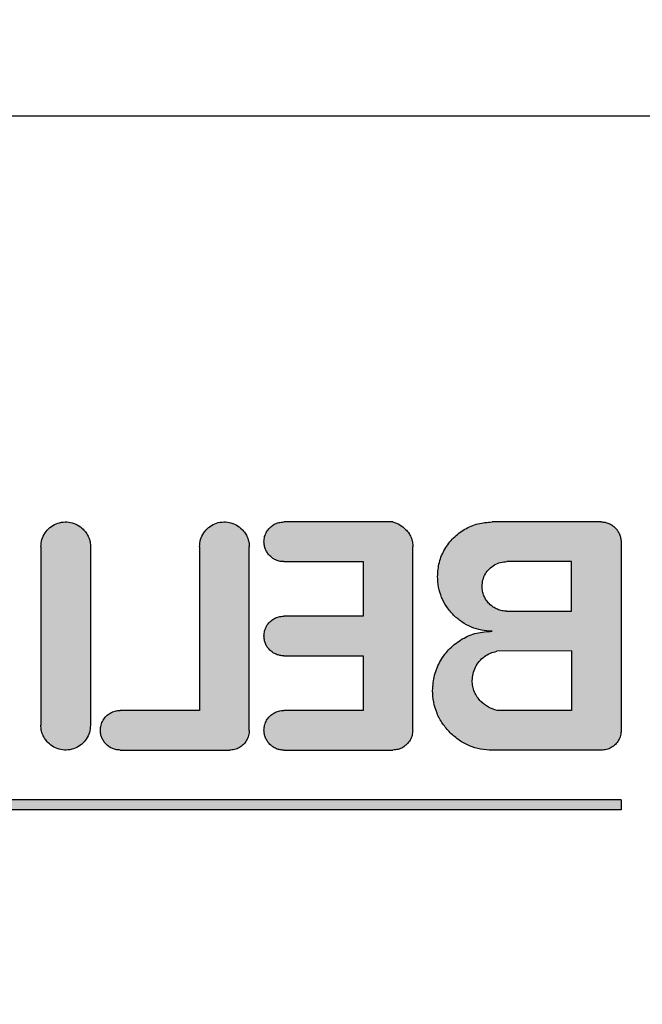
# Model space of a CAD drawing. Units: millimetres. Extents: x -16053 to -2105, y 3345 to 12666.
# Drawn here: x -12435 to -12423, y 10683 to 10703 of the extents above; entities that cross this region are included whole.
import ezdxf

# ---------------------------------------------------------------- set-up
doc = ezdxf.new("R2010")
doc.units = ezdxf.units.MM
doc.layers.add('1', color=7, linetype='Continuous')
doc.styles.add('CONVERTER_19', font='txt.shx', dxfattribs={"width": 0.9})
doc.dimstyles.new('ME10_DIM_69', dxfattribs={"dimtxt": 69, "dimasz": 69, "dimexe": 22.5, "dimexo": 15, "dimgap": 27, "dimtad": 1, "dimdec": 0, "dimdsep": 46, "dimtxsty": 'CONVERTER_19', "dimsah": 1, "dimcen": 0.09, "dimclrd": 6, "dimclre": 6, "dimclrt": 3, "dimadec": 0, "dimazin": 0, "dimtfac": 1, "dimtdec": 4, "dimtix": 1, "dimtmove": 0, "dimatfit": 3, "dimfxl": 1, "dimtolj": 1, "dimtzin": 0, "dimarcsym": 0})
pattern_1 = [(45, (690.3108124, 577.07509515), (-0.000707106781187, 6e-20), []), (135, (690.3108124, 577.07509515), (3e-19, -0.000707106781187), [])]

# ---------------------------------------------------------------- blocks, each defined once
blk = doc.blocks.new('*D64')
at = {"layer": '1', "color": 6, "linetype": 'Continuous'}
for p, q in [((-12421.914, 11039.578), (-12693.955, 11039.578)), ((-12671.455, 9664.578), (-12671.455, 11039.578)), ((-12421.914, 9664.578), (-12693.955, 9664.578))]:
    blk.add_line(p, q, dxfattribs=at)
at = {"layer": '1', "color": 6}
for points in [[(-12662.371, 10970.578), (-12680.539, 10970.578), (-12671.455, 11039.578)], [(-12680.539, 9733.578), (-12662.371, 9733.578), (-12671.455, 9664.578)]]:
    blk.add_solid(points, dxfattribs=at)
at = {"layer": '1', "color": 3, "insert": (-12698.805, 10276.083), "char_height": 69, "attachment_point": 7, "rotation": 90, "line_spacing_factor": 0.454545, "style": 'CONVERTER_19'}
blk.add_mtext('1375', dxfattribs=at)

msp = doc.modelspace()

# ---------------------------------------------------------------- hatches: boundary and pattern name
at = {"layer": '1', "linetype": 'Continuous'}
h = msp.add_hatch(dxfattribs=at)
h.set_pattern_fill('CUSTOM19', color=6, scale=0.0005, angle=45, pattern_type=2)
h.set_pattern_definition(pattern_1)
edge = h.paths.add_edge_path()
edge.add_spline(control_points=[(-12434.768, 10691.91), (-12434.764, 10691.959), (-12434.756, 10692.057), (-12434.689, 10692.191), (-12434.59, 10692.302), (-12434.462, 10692.378), (-12434.318, 10692.414), (-12434.17, 10692.407), (-12434.028, 10692.358), (-12433.952, 10692.295), (-12433.915, 10692.263)], knot_values=[0, 0, 0, 0, 0.146727, 0.293455, 0.440183, 0.58691, 0.733638, 0.880364, 1.027091, 1.173817, 1.173817, 1.173817, 1.173817], degree=3, periodic=0)
edge.add_spline(control_points=[(-12433.915, 10692.263), (-12433.893, 10692.239), (-12433.849, 10692.19), (-12433.803, 10692.102), (-12433.774, 10692.006), (-12433.768, 10691.94), (-12433.765, 10691.906)], knot_values=[0, 0, 0, 0, 0.098021, 0.196043, 0.294609, 0.396006, 0.396006, 0.396006, 0.396006], degree=3, periodic=0)
edge.add_line((-12433.765, 10691.906), (-12433.768, 10688.31))
edge.add_spline(control_points=[(-12433.768, 10688.31), (-12433.772, 10688.26), (-12433.781, 10688.162), (-12433.847, 10688.028), (-12433.946, 10687.917), (-12434.074, 10687.841), (-12434.219, 10687.805), (-12434.367, 10687.812), (-12434.509, 10687.861), (-12434.584, 10687.924), (-12434.622, 10687.956)], knot_values=[0, 0, 0, 0, 0.146735, 0.29347, 0.440205, 0.58694, 0.733675, 0.88041, 1.027144, 1.173877, 1.173877, 1.173877, 1.173877], degree=3, periodic=0)
edge.add_spline(control_points=[(-12434.622, 10687.956), (-12434.644, 10687.981), (-12434.687, 10688.029), (-12434.733, 10688.117), (-12434.763, 10688.211), (-12434.766, 10688.277), (-12434.768, 10688.31)], knot_values=[0, 0, 0, 0, 0.098006, 0.196012, 0.294018, 0.392025, 0.392025, 0.392025, 0.392025], degree=3, periodic=0)
edge.add_line((-12434.768, 10688.31), (-12434.768, 10691.91))
h = msp.add_hatch(dxfattribs=at)
h.set_pattern_fill('CUSTOM18', color=6, scale=0.0005, angle=45, pattern_type=2)
h.set_pattern_definition(pattern_1)
edge = h.paths.add_edge_path()
edge.add_spline(control_points=[(-12431.568, 10691.91), (-12431.564, 10691.959), (-12431.556, 10692.057), (-12431.489, 10692.191), (-12431.39, 10692.302), (-12431.262, 10692.378), (-12431.118, 10692.414), (-12430.969, 10692.407), (-12430.826, 10692.357), (-12430.75, 10692.293), (-12430.711, 10692.26)], knot_values=[0, 0, 0, 0, 0.146736, 0.293472, 0.440208, 0.586944, 0.73368, 0.880415, 1.027701, 1.178658, 1.178658, 1.178658, 1.178658], degree=3, periodic=0)
edge.add_spline(control_points=[(-12430.711, 10692.26), (-12430.689, 10692.235), (-12430.646, 10692.186), (-12430.6, 10692.098), (-12430.57, 10692.004), (-12430.567, 10691.939), (-12430.565, 10691.906)], knot_values=[0, 0, 0, 0, 0.098019, 0.196038, 0.294057, 0.392077, 0.392077, 0.392077, 0.392077], degree=3, periodic=0)
edge.add_line((-12430.565, 10691.906), (-12430.565, 10688.206))
edge.add_spline(control_points=[(-12430.565, 10688.206), (-12430.567, 10688.171), (-12430.573, 10688.101), (-12430.615, 10688.004), (-12430.679, 10687.92), (-12430.762, 10687.856), (-12430.86, 10687.814), (-12430.93, 10687.809), (-12430.965, 10687.806)], knot_values=[0, 0, 0, 0, 0.10442, 0.208841, 0.313262, 0.417683, 0.522104, 0.626524, 0.626524, 0.626524, 0.626524], degree=3, periodic=0)
edge.add_line((-12430.965, 10687.806), (-12433.168, 10687.81))
edge.add_spline(control_points=[(-12433.168, 10687.81), (-12433.194, 10687.811), (-12433.247, 10687.814), (-12433.322, 10687.838), (-12433.392, 10687.874), (-12433.431, 10687.909), (-12433.451, 10687.927)], knot_values=[0, 0, 0, 0, 0.07841, 0.15682, 0.23523, 0.31364, 0.31364, 0.31364, 0.31364], degree=3, periodic=0)
edge.add_spline(control_points=[(-12433.451, 10687.927), (-12433.469, 10687.946), (-12433.503, 10687.985), (-12433.54, 10688.056), (-12433.564, 10688.131), (-12433.567, 10688.183), (-12433.568, 10688.21)], knot_values=[0, 0, 0, 0, 0.078416, 0.156831, 0.235247, 0.313663, 0.313663, 0.313663, 0.313663], degree=3, periodic=0)
edge.add_spline(control_points=[(-12433.568, 10688.21), (-12433.566, 10688.244), (-12433.56, 10688.314), (-12433.518, 10688.412), (-12433.454, 10688.496), (-12433.37, 10688.56), (-12433.273, 10688.602), (-12433.203, 10688.607), (-12433.168, 10688.61)], knot_values=[0, 0, 0, 0, 0.10442, 0.208841, 0.313262, 0.417683, 0.522104, 0.626524, 0.626524, 0.626524, 0.626524], degree=3, periodic=0)
edge.add_line((-12433.168, 10688.61), (-12431.568, 10688.61))
edge.add_line((-12431.568, 10688.61), (-12431.568, 10691.91))
h = msp.add_hatch(dxfattribs=at)
h.set_pattern_fill('CUSTOM21', color=6, scale=0.0005, angle=45, pattern_type=2)
h.set_pattern_definition(pattern_1)
edge = h.paths.add_edge_path()
edge.add_spline(control_points=[(-12430.268, 10692.01), (-12430.267, 10691.983), (-12430.264, 10691.931), (-12430.24, 10691.855), (-12430.202, 10691.784), (-12430.166, 10691.744), (-12430.148, 10691.723)], knot_values=[0, 0, 0, 0, 0.078402, 0.156803, 0.235799, 0.318533, 0.318533, 0.318533, 0.318533], degree=3, periodic=0)
edge.add_spline(control_points=[(-12430.148, 10691.723), (-12430.128, 10691.706), (-12430.089, 10691.671), (-12430.019, 10691.635), (-12429.945, 10691.611), (-12429.893, 10691.61), (-12429.868, 10691.61)], knot_values=[0, 0, 0, 0, 0.078415, 0.15683, 0.234702, 0.309828, 0.309828, 0.309828, 0.309828], degree=3, periodic=0)
edge.add_line((-12429.868, 10691.61), (-12428.268, 10691.61))
edge.add_line((-12428.268, 10691.61), (-12428.268, 10690.51))
edge.add_line((-12428.268, 10690.51), (-12429.868, 10690.51))
edge.add_spline(control_points=[(-12429.868, 10690.51), (-12429.903, 10690.507), (-12429.973, 10690.502), (-12430.071, 10690.46), (-12430.154, 10690.396), (-12430.218, 10690.312), (-12430.26, 10690.214), (-12430.266, 10690.144), (-12430.268, 10690.11)], knot_values=[0, 0, 0, 0, 0.10442, 0.208841, 0.313262, 0.417683, 0.522104, 0.626524, 0.626524, 0.626524, 0.626524], degree=3, periodic=0)
edge.add_spline(control_points=[(-12430.268, 10690.11), (-12430.267, 10690.083), (-12430.264, 10690.031), (-12430.24, 10689.956), (-12430.204, 10689.885), (-12430.169, 10689.846), (-12430.151, 10689.827)], knot_values=[0, 0, 0, 0, 0.078405, 0.156809, 0.235213, 0.313617, 0.313617, 0.313617, 0.313617], degree=3, periodic=0)
edge.add_spline(control_points=[(-12430.151, 10689.827), (-12430.132, 10689.809), (-12430.092, 10689.774), (-12430.022, 10689.738), (-12429.947, 10689.714), (-12429.894, 10689.711), (-12429.868, 10689.71)], knot_values=[0, 0, 0, 0, 0.078421, 0.156843, 0.235264, 0.313686, 0.313686, 0.313686, 0.313686], degree=3, periodic=0)
edge.add_line((-12429.868, 10689.71), (-12428.268, 10689.71))
edge.add_line((-12428.268, 10689.71), (-12428.268, 10688.61))
edge.add_line((-12428.268, 10688.61), (-12429.868, 10688.61))
edge.add_spline(control_points=[(-12429.868, 10688.61), (-12429.903, 10688.607), (-12429.973, 10688.602), (-12430.071, 10688.56), (-12430.154, 10688.496), (-12430.218, 10688.412), (-12430.26, 10688.314), (-12430.266, 10688.245), (-12430.268, 10688.21)], knot_values=[0, 0, 0, 0, 0.10442, 0.208841, 0.313262, 0.417683, 0.522104, 0.626524, 0.626524, 0.626524, 0.626524], degree=3, periodic=0)
edge.add_spline(control_points=[(-12430.268, 10688.21), (-12430.267, 10688.183), (-12430.264, 10688.131), (-12430.24, 10688.055), (-12430.202, 10687.984), (-12430.166, 10687.944), (-12430.148, 10687.923)], knot_values=[0, 0, 0, 0, 0.078408, 0.156815, 0.235816, 0.318546, 0.318546, 0.318546, 0.318546], degree=3, periodic=0)
edge.add_spline(control_points=[(-12430.148, 10687.923), (-12430.128, 10687.906), (-12430.089, 10687.871), (-12430.019, 10687.834), (-12429.943, 10687.811), (-12429.891, 10687.808), (-12429.865, 10687.806)], knot_values=[0, 0, 0, 0, 0.078412, 0.156824, 0.235236, 0.313648, 0.313648, 0.313648, 0.313648], degree=3, periodic=0)
edge.add_line((-12429.865, 10687.806), (-12427.668, 10687.81))
edge.add_spline(control_points=[(-12427.668, 10687.81), (-12427.633, 10687.812), (-12427.564, 10687.818), (-12427.466, 10687.86), (-12427.382, 10687.923), (-12427.318, 10688.007), (-12427.276, 10688.105), (-12427.271, 10688.175), (-12427.268, 10688.21)], knot_values=[0, 0, 0, 0, 0.10442, 0.208841, 0.313262, 0.417683, 0.522104, 0.626524, 0.626524, 0.626524, 0.626524], degree=3, periodic=0)
edge.add_line((-12427.268, 10688.21), (-12427.265, 10691.906))
edge.add_spline(control_points=[(-12427.265, 10691.906), (-12427.267, 10691.939), (-12427.27, 10692.004), (-12427.3, 10692.098), (-12427.346, 10692.186), (-12427.389, 10692.235), (-12427.411, 10692.26)], knot_values=[0, 0, 0, 0, 0.098006, 0.196013, 0.294019, 0.392025, 0.392025, 0.392025, 0.392025], degree=3, periodic=0)
edge.add_spline(control_points=[(-12427.411, 10692.26), (-12427.45, 10692.293), (-12427.526, 10692.359), (-12427.621, 10692.393), (-12427.668, 10692.41)], knot_values=[0, 0, 0, 0, 0.15056, 0.29987, 0.29987, 0.29987, 0.29987], degree=3, periodic=0)
edge.add_line((-12427.668, 10692.41), (-12429.868, 10692.41))
edge.add_spline(control_points=[(-12429.868, 10692.41), (-12429.903, 10692.407), (-12429.973, 10692.402), (-12430.07, 10692.36), (-12430.154, 10692.296), (-12430.218, 10692.212), (-12430.26, 10692.114), (-12430.266, 10692.044), (-12430.268, 10692.01)], knot_values=[0, 0, 0, 0, 0.10442, 0.208841, 0.313262, 0.417683, 0.522104, 0.626524, 0.626524, 0.626524, 0.626524], degree=3, periodic=0)
h = msp.add_hatch(dxfattribs=at)
h.set_pattern_fill('CUSTOM20', color=6, scale=0.0005, angle=45, pattern_type=2)
h.set_pattern_definition(pattern_1)
edge = h.paths.add_edge_path()
edge.add_spline(control_points=[(-12426.768, 10691.31), (-12426.764, 10691.238), (-12426.756, 10691.094), (-12426.69, 10690.886), (-12426.589, 10690.692), (-12426.492, 10690.583), (-12426.443, 10690.528)], knot_values=[0, 0, 0, 0, 0.215639, 0.431278, 0.647501, 0.867396, 0.867396, 0.867396, 0.867396], degree=3, periodic=0)
edge.add_spline(control_points=[(-12426.443, 10690.528), (-12426.389, 10690.48), (-12426.281, 10690.384), (-12426.088, 10690.284), (-12425.881, 10690.218), (-12425.737, 10690.21), (-12425.665, 10690.206)], knot_values=[0, 0, 0, 0, 0.215644, 0.431288, 0.646933, 0.862578, 0.862578, 0.862578, 0.862578], degree=3, periodic=0)
edge.add_spline(control_points=[(-12425.665, 10690.206), (-12425.771, 10690.199), (-12425.981, 10690.186), (-12426.275, 10690.06), (-12426.527, 10689.868), (-12426.718, 10689.616), (-12426.844, 10689.324), (-12426.86, 10689.114), (-12426.868, 10689.01)], knot_values=[0, 0, 0, 0, 0.315909, 0.629408, 0.942671, 1.255934, 1.569196, 1.882458, 1.882458, 1.882458, 1.882458], degree=3, periodic=0)
edge.add_spline(control_points=[(-12426.868, 10689.01), (-12426.864, 10688.931), (-12426.855, 10688.774), (-12426.783, 10688.548), (-12426.673, 10688.336), (-12426.567, 10688.217), (-12426.513, 10688.158)], knot_values=[0, 0, 0, 0, 0.235229, 0.470458, 0.706281, 0.945841, 0.945841, 0.945841, 0.945841], degree=3, periodic=0)
edge.add_spline(control_points=[(-12426.513, 10688.158), (-12426.455, 10688.105), (-12426.337, 10688), (-12426.127, 10687.891), (-12425.9, 10687.819), (-12425.743, 10687.811), (-12425.665, 10687.806)], knot_values=[0, 0, 0, 0, 0.235239, 0.470478, 0.705718, 0.940958, 0.940958, 0.940958, 0.940958], degree=3, periodic=0)
edge.add_line((-12425.665, 10687.806), (-12423.465, 10687.806))
edge.add_spline(control_points=[(-12423.465, 10687.806), (-12423.43, 10687.809), (-12423.36, 10687.814), (-12423.263, 10687.856), (-12423.179, 10687.92), (-12423.115, 10688.004), (-12423.073, 10688.101), (-12423.067, 10688.171), (-12423.065, 10688.206)], knot_values=[0, 0, 0, 0, 0.10442, 0.208841, 0.313262, 0.417683, 0.522104, 0.626524, 0.626524, 0.626524, 0.626524], degree=3, periodic=0)
edge.add_line((-12423.065, 10688.206), (-12423.065, 10692.006))
edge.add_spline(control_points=[(-12423.065, 10692.006), (-12423.067, 10692.033), (-12423.073, 10692.087), (-12423.096, 10692.163), (-12423.133, 10692.234), (-12423.168, 10692.273), (-12423.185, 10692.292)], knot_values=[0, 0, 0, 0, 0.0818, 0.160759, 0.239174, 0.317588, 0.317588, 0.317588, 0.317588], degree=3, periodic=0)
edge.add_spline(control_points=[(-12423.185, 10692.292), (-12423.205, 10692.31), (-12423.244, 10692.345), (-12423.314, 10692.381), (-12423.39, 10692.405), (-12423.442, 10692.408), (-12423.468, 10692.41)], knot_values=[0, 0, 0, 0, 0.078411, 0.156822, 0.235234, 0.313645, 0.313645, 0.313645, 0.313645], degree=3, periodic=0)
edge.add_line((-12423.468, 10692.41), (-12425.668, 10692.41))
edge.add_spline(control_points=[(-12425.668, 10692.41), (-12425.764, 10692.402), (-12425.956, 10692.388), (-12426.224, 10692.272), (-12426.455, 10692.097), (-12426.631, 10691.866), (-12426.746, 10691.598), (-12426.761, 10691.406), (-12426.768, 10691.31)], knot_values=[0, 0, 0, 0, 0.287156, 0.574313, 0.861471, 1.148628, 1.435785, 1.722942, 1.722942, 1.722942, 1.722942], degree=3, periodic=0)
edge = h.paths.add_edge_path(flags=16)
edge.add_line((-12425.368, 10690.61), (-12424.068, 10690.61))
edge.add_line((-12424.068, 10690.61), (-12424.068, 10691.61))
edge.add_line((-12424.068, 10691.61), (-12425.369, 10691.61))
edge.add_spline(control_points=[(-12425.369, 10691.61), (-12425.412, 10691.607), (-12425.5, 10691.6), (-12425.621, 10691.548), (-12425.726, 10691.468), (-12425.806, 10691.363), (-12425.859, 10691.241), (-12425.865, 10691.154), (-12425.869, 10691.11)], knot_values=[0, 0, 0, 0, 0.130526, 0.261052, 0.391578, 0.522104, 0.65263, 0.783155, 0.783155, 0.783155, 0.783155], degree=3, periodic=0)
edge.add_spline(control_points=[(-12425.869, 10691.11), (-12425.867, 10691.077), (-12425.863, 10691.012), (-12425.833, 10690.918), (-12425.788, 10690.83), (-12425.744, 10690.781), (-12425.722, 10690.756)], knot_values=[0, 0, 0, 0, 0.098015, 0.196029, 0.294104, 0.39256, 0.39256, 0.39256, 0.39256], degree=3, periodic=0)
edge.add_spline(control_points=[(-12425.722, 10690.756), (-12425.697, 10690.734), (-12425.648, 10690.691), (-12425.561, 10690.645), (-12425.466, 10690.615), (-12425.401, 10690.611), (-12425.368, 10690.61)], knot_values=[0, 0, 0, 0, 0.098014, 0.196029, 0.294044, 0.392058, 0.392058, 0.392058, 0.392058], degree=3, periodic=0)
edge = h.paths.add_edge_path(flags=16)
edge.add_spline(control_points=[(-12425.892, 10688.786), (-12425.919, 10688.815), (-12425.971, 10688.874), (-12426.026, 10688.979), (-12426.061, 10689.092), (-12426.066, 10689.171), (-12426.068, 10689.21)], knot_values=[0, 0, 0, 0, 0.117628, 0.235256, 0.352884, 0.470512, 0.470512, 0.470512, 0.470512], degree=3, periodic=0)
edge.add_spline(control_points=[(-12426.068, 10689.21), (-12426.065, 10689.257), (-12426.059, 10689.35), (-12426.008, 10689.483), (-12425.931, 10689.601), (-12425.828, 10689.697), (-12425.705, 10689.769), (-12425.614, 10689.791), (-12425.569, 10689.801)], knot_values=[0, 0, 0, 0, 0.139931, 0.279861, 0.419793, 0.559724, 0.699655, 0.839586, 0.839586, 0.839586, 0.839586], degree=3, periodic=0)
edge.add_line((-12425.569, 10689.801), (-12424.068, 10689.81))
edge.add_line((-12424.068, 10689.81), (-12424.068, 10688.61))
edge.add_line((-12424.068, 10688.61), (-12425.568, 10688.61))
edge.add_spline(control_points=[(-12425.568, 10688.61), (-12425.629, 10688.628), (-12425.749, 10688.664), (-12425.845, 10688.745), (-12425.892, 10688.786)], knot_values=[0, 0, 0, 0, 0.187256, 0.372323, 0.372323, 0.372323, 0.372323], degree=3, periodic=0)
h = msp.add_hatch(dxfattribs=at)
h.set_pattern_fill('CUSTOM41', color=6, scale=0.0005, angle=45, pattern_type=2)
h.set_pattern_definition(pattern_1)
h.paths.add_polyline_path([(-12445.265, 10686.606), (-12423.065, 10686.606), (-12423.065, 10686.806), (-12445.268, 10686.81)])

# ---------------------------------------------------------------- linework, layer by layer
at = {"color": 6, "linetype": 'Continuous'}
msp.add_line((-12483.561, 10700.602), (-12419.562, 10700.602), dxfattribs=at)
at = {"color": 250, "linetype": 'Continuous'}
for p, q in [((-12427.668, 10692.41), (-12429.868, 10692.41)), ((-12423.468, 10692.41), (-12425.668, 10692.41)), ((-12423.065, 10692.006), (-12423.065, 10688.206)), ((-12434.768, 10691.91), (-12434.768, 10688.31)), ((-12433.765, 10691.906), (-12433.768, 10688.31)), ((-12431.568, 10691.91), (-12431.568, 10688.61)), ((-12430.565, 10688.206), (-12430.565, 10691.906)), ((-12427.268, 10688.21), (-12427.265, 10691.906)), ((-12429.868, 10691.61), (-12428.268, 10691.61)), ((-12428.268, 10691.61), (-12428.268, 10690.51)), ((-12424.068, 10691.61), (-12425.369, 10691.61)), ((-12424.068, 10690.61), (-12424.068, 10691.61)), ((-12428.268, 10690.51), (-12429.868, 10690.51)), ((-12425.368, 10690.61), (-12424.068, 10690.61)), ((-12429.868, 10689.71), (-12428.268, 10689.71)), ((-12428.268, 10689.71), (-12428.268, 10688.61)), ((-12424.068, 10689.81), (-12425.569, 10689.801)), ((-12424.068, 10689.81), (-12424.068, 10688.61)), ((-12431.568, 10688.61), (-12433.168, 10688.61)), ((-12428.268, 10688.61), (-12429.868, 10688.61)), ((-12424.068, 10688.61), (-12425.568, 10688.61)), ((-12433.168, 10687.81), (-12430.965, 10687.806)), ((-12429.865, 10687.806), (-12427.668, 10687.81)), ((-12423.465, 10687.806), (-12425.665, 10687.806)), ((-12423.065, 10686.806), (-12445.268, 10686.81)), ((-12423.065, 10686.806), (-12423.065, 10686.606)), ((-12423.065, 10686.606), (-12445.265, 10686.606))]:
    msp.add_line(p, q, dxfattribs=at)
for points in [[(-12434.768, 10691.91), (-12434.747, 10692.055), (-12434.684, 10692.187), (-12434.585, 10692.296), (-12434.46, 10692.371), (-12434.317, 10692.407), (-12434.171, 10692.4), (-12434.033, 10692.351), (-12433.915, 10692.263)], [(-12431.568, 10691.91), (-12431.547, 10692.055), (-12431.484, 10692.187), (-12431.385, 10692.296), (-12431.26, 10692.372), (-12431.117, 10692.407), (-12430.971, 10692.4), (-12430.832, 10692.35), (-12430.711, 10692.26)], [(-12430.268, 10692.01), (-12430.255, 10692.113), (-12430.215, 10692.21), (-12430.151, 10692.292), (-12430.068, 10692.356), (-12429.972, 10692.396), (-12429.868, 10692.41)], [(-12427.668, 10692.41), (-12427.531, 10692.351), (-12427.411, 10692.26)], [(-12426.768, 10691.31), (-12426.731, 10691.594), (-12426.621, 10691.86), (-12426.446, 10692.087), (-12426.218, 10692.262), (-12425.953, 10692.372), (-12425.668, 10692.41)], [(-12423.468, 10692.41), (-12423.39, 10692.402), (-12423.315, 10692.379), (-12423.246, 10692.342), (-12423.185, 10692.292)], [(-12433.915, 10692.263), (-12433.852, 10692.187), (-12433.806, 10692.101), (-12433.777, 10692.007), (-12433.765, 10691.906)], [(-12433.915, 10692.263), (-12433.852, 10692.187), (-12433.806, 10692.101), (-12433.777, 10692.007), (-12433.765, 10691.906)], [(-12430.711, 10692.26), (-12430.649, 10692.184), (-12430.603, 10692.097), (-12430.574, 10692.004), (-12430.565, 10691.906)], [(-12430.711, 10692.26), (-12430.649, 10692.184), (-12430.603, 10692.097), (-12430.574, 10692.004), (-12430.565, 10691.906)], [(-12427.411, 10692.26), (-12427.349, 10692.184), (-12427.303, 10692.097), (-12427.274, 10692.004), (-12427.265, 10691.906)], [(-12427.411, 10692.26), (-12427.349, 10692.184), (-12427.303, 10692.097), (-12427.274, 10692.004), (-12427.265, 10691.906)], [(-12423.185, 10692.292), (-12423.136, 10692.232), (-12423.099, 10692.163), (-12423.076, 10692.087), (-12423.065, 10692.006)], [(-12423.185, 10692.292), (-12423.136, 10692.232), (-12423.099, 10692.163), (-12423.076, 10692.087), (-12423.065, 10692.006)], [(-12430.148, 10691.723), (-12430.2, 10691.787), (-12430.238, 10691.857), (-12430.261, 10691.932), (-12430.268, 10692.01)], [(-12429.868, 10691.61), (-12429.943, 10691.614), (-12430.018, 10691.637), (-12430.087, 10691.674), (-12430.148, 10691.723)], [(-12429.868, 10691.61), (-12429.943, 10691.614), (-12430.018, 10691.637), (-12430.087, 10691.674), (-12430.148, 10691.723)], [(-12425.869, 10691.11), (-12425.852, 10691.239), (-12425.802, 10691.36), (-12425.722, 10691.464), (-12425.619, 10691.543), (-12425.498, 10691.593), (-12425.369, 10691.61)], [(-12426.443, 10690.528), (-12426.582, 10690.698), (-12426.685, 10690.889), (-12426.747, 10691.095), (-12426.768, 10691.31)], [(-12425.722, 10690.756), (-12425.784, 10690.832), (-12425.831, 10690.919), (-12425.859, 10691.012), (-12425.869, 10691.11)], [(-12425.368, 10690.61), (-12425.466, 10690.619), (-12425.56, 10690.648), (-12425.646, 10690.694), (-12425.722, 10690.756)], [(-12425.368, 10690.61), (-12425.466, 10690.619), (-12425.56, 10690.648), (-12425.646, 10690.694), (-12425.722, 10690.756)], [(-12430.268, 10690.11), (-12430.255, 10690.213), (-12430.215, 10690.31), (-12430.151, 10690.392), (-12430.068, 10690.456), (-12429.972, 10690.496), (-12429.868, 10690.51)], [(-12425.665, 10690.206), (-12425.879, 10690.227), (-12426.086, 10690.29), (-12426.276, 10690.392), (-12426.443, 10690.528)], [(-12425.665, 10690.206), (-12425.879, 10690.227), (-12426.086, 10690.29), (-12426.276, 10690.392), (-12426.443, 10690.528)], [(-12430.151, 10689.827), (-12430.201, 10689.887), (-12430.238, 10689.957), (-12430.261, 10690.032), (-12430.268, 10690.11)], [(-12426.868, 10689.01), (-12426.827, 10689.32), (-12426.707, 10689.61), (-12426.517, 10689.858), (-12426.268, 10690.049), (-12425.978, 10690.168), (-12425.665, 10690.206)], [(-12429.868, 10689.71), (-12429.946, 10689.717), (-12430.021, 10689.74), (-12430.09, 10689.777), (-12430.151, 10689.827)], [(-12429.868, 10689.71), (-12429.946, 10689.717), (-12430.021, 10689.74), (-12430.09, 10689.777), (-12430.151, 10689.827)], [(-12426.068, 10689.21), (-12426.052, 10689.349), (-12426.004, 10689.48), (-12425.927, 10689.597), (-12425.824, 10689.693), (-12425.703, 10689.762), (-12425.569, 10689.801)], [(-12425.892, 10688.786), (-12425.967, 10688.877), (-12426.022, 10688.98), (-12426.057, 10689.093), (-12426.068, 10689.21)], [(-12426.513, 10688.158), (-12426.666, 10688.343), (-12426.777, 10688.55), (-12426.845, 10688.776), (-12426.868, 10689.01)], [(-12425.568, 10688.61), (-12425.743, 10688.676), (-12425.892, 10688.786)], [(-12425.568, 10688.61), (-12425.743, 10688.676), (-12425.892, 10688.786)], [(-12433.568, 10688.21), (-12433.555, 10688.313), (-12433.515, 10688.41), (-12433.451, 10688.492), (-12433.368, 10688.556), (-12433.272, 10688.596), (-12433.168, 10688.61)], [(-12430.268, 10688.21), (-12430.255, 10688.313), (-12430.215, 10688.41), (-12430.151, 10688.492), (-12430.068, 10688.556), (-12429.972, 10688.596), (-12429.868, 10688.61)], [(-12434.622, 10687.956), (-12434.684, 10688.032), (-12434.73, 10688.118), (-12434.759, 10688.212), (-12434.768, 10688.31)], [(-12433.768, 10688.31), (-12433.79, 10688.164), (-12433.852, 10688.032), (-12433.951, 10687.923), (-12434.077, 10687.848), (-12434.219, 10687.812), (-12434.366, 10687.819), (-12434.504, 10687.869), (-12434.622, 10687.956)], [(-12433.768, 10688.31), (-12433.79, 10688.164), (-12433.852, 10688.032), (-12433.951, 10687.923), (-12434.077, 10687.848), (-12434.219, 10687.812), (-12434.366, 10687.819), (-12434.504, 10687.869), (-12434.622, 10687.956)], [(-12433.451, 10687.927), (-12433.501, 10687.987), (-12433.538, 10688.056), (-12433.561, 10688.132), (-12433.568, 10688.21)], [(-12430.565, 10688.206), (-12430.578, 10688.103), (-12430.618, 10688.006), (-12430.682, 10687.923), (-12430.765, 10687.86), (-12430.861, 10687.82), (-12430.965, 10687.806)], [(-12430.565, 10688.206), (-12430.578, 10688.103), (-12430.618, 10688.006), (-12430.682, 10687.923), (-12430.765, 10687.86), (-12430.861, 10687.82), (-12430.965, 10687.806)], [(-12430.148, 10687.923), (-12430.2, 10687.987), (-12430.238, 10688.057), (-12430.261, 10688.132), (-12430.268, 10688.21)], [(-12427.268, 10688.21), (-12427.282, 10688.106), (-12427.322, 10688.01), (-12427.385, 10687.927), (-12427.468, 10687.863), (-12427.565, 10687.823), (-12427.668, 10687.81)], [(-12427.268, 10688.21), (-12427.282, 10688.106), (-12427.322, 10688.01), (-12427.385, 10687.927), (-12427.468, 10687.863), (-12427.565, 10687.823), (-12427.668, 10687.81)], [(-12425.665, 10687.806), (-12425.899, 10687.829), (-12426.124, 10687.897), (-12426.331, 10688.008), (-12426.513, 10688.158)], [(-12425.665, 10687.806), (-12425.899, 10687.829), (-12426.124, 10687.897), (-12426.331, 10688.008), (-12426.513, 10688.158)], [(-12423.065, 10688.206), (-12423.078, 10688.103), (-12423.118, 10688.006), (-12423.182, 10687.923), (-12423.265, 10687.86), (-12423.361, 10687.82), (-12423.465, 10687.806)], [(-12423.065, 10688.206), (-12423.078, 10688.103), (-12423.118, 10688.006), (-12423.182, 10687.923), (-12423.265, 10687.86), (-12423.361, 10687.82), (-12423.465, 10687.806)], [(-12433.168, 10687.81), (-12433.246, 10687.817), (-12433.321, 10687.84), (-12433.39, 10687.877), (-12433.451, 10687.927)], [(-12433.168, 10687.81), (-12433.246, 10687.817), (-12433.321, 10687.84), (-12433.386, 10687.872), (-12433.414, 10687.89)], [(-12429.865, 10687.806), (-12429.943, 10687.814), (-12430.018, 10687.837), (-12430.087, 10687.874), (-12430.148, 10687.923)], [(-12429.865, 10687.806), (-12429.943, 10687.814), (-12430.018, 10687.837), (-12430.087, 10687.874), (-12430.148, 10687.923)]]:
    msp.add_spline(points, degree=3, dxfattribs=at)

# ---------------------------------------------------------------- dimensions: what is measured, and where the dimension line sits
at = {"layer": '1'}
dim = msp.add_linear_dim(base=(-12671.455, 9664.578), p1=(-12406.914, 11039.578), p2=(-12406.914, 9664.578), angle=90, dimstyle='ME10_DIM_69', dxfattribs=at)
dim.commit()
dim.dimension.update_dxf_attribs({"geometry": '*D64', "text_midpoint": (-12724.724, 10352.078), "text_rotation": 90})

doc.saveas('drawing.dxf')
